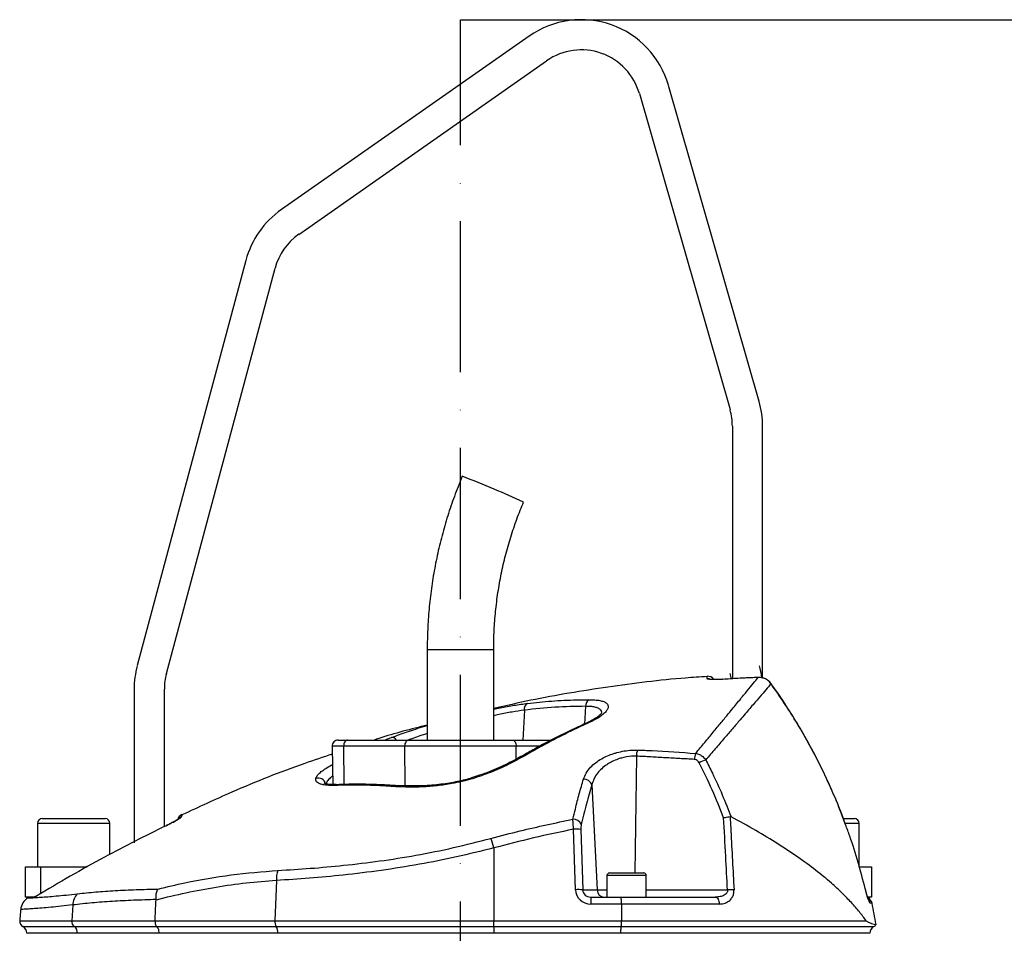
# Model space of a CAD drawing. Extents: x 0 to 10040, y 0 to 6534.
# Drawn here: x 2906 to 3232, y 3523 to 3826 of the extents above; entities that cross this region are included whole.
import ezdxf

# ---------------------------------------------------------------- set-up
doc = ezdxf.new("R2010")
doc.units = 0
doc.header["$LTSCALE"] = 5
doc.header["$MEASUREMENT"] = 0
doc.linetypes.add('GEN7', pattern=[15, 10, -2.5, 0, -2.5])
doc.layers.get('0').update_dxf_attribs({"linetype": 'CONTINUOUS'})
doc.layers.add('7', color=4, linetype='GEN7')
doc.styles.add('ISO', font='GENISO.SHX')
doc.dimstyles.new('GEN-ISO', dxfattribs={"dimtxt": 50, "dimasz": 50, "dimexe": 40, "dimexo": 1, "dimgap": 30, "dimtad": 0, "dimtih": 1, "dimtoh": 1, "dimdec": 1, "dimdsep": 46, "dimtxsty": 'ISO', "dimcen": 2, "dimclrd": 256, "dimclre": 256, "dimclrt": 2, "dimadec": 0, "dimazin": 0, "dimtp": 0.1, "dimtm": 0.1, "dimtfac": 0.05, "dimtdec": 1, "dimtix": 1, "dimtmove": 2, "dimatfit": 3, "dimfxl": 1, "dimtolj": 1, "dimarcsym": 0})

# ---------------------------------------------------------------- blocks, each defined once
blk = doc.blocks.new('*D32')
at = {"color": 3}
for p, q in [((3052.14, 3825.92), (3587.1, 3825.92)), ((3562.1, 2616.92), (3562.1, 3790.92)), ((3306.14, 2581.92), (3587.1, 2581.92))]:
    blk.add_line(p, q, dxfattribs=at)
for points in [[(3556.26, 3790.92), (3567.93, 3790.92), (3562.1, 3825.92)], [(3556.26, 2616.92), (3567.93, 2616.92), (3562.1, 2581.92)]]:
    blk.add_solid(points, dxfattribs=at)
at = {"color": 2, "insert": (3507.1, 3203.92), "char_height": 50, "attachment_point": 5, "rotation": 90, "style": 'ISO'}
blk.add_mtext('\\A1;{\\Fgeniso.shx;P}', dxfattribs=at)

msp = doc.modelspace()

# ---------------------------------------------------------------- linework, layer by layer
at = {"color": 7, "linetype": 'Continuous'}
for p, q in [((3074.94, 3820.49), (2992.89, 3763.04)), ((2998.63, 3754.85), (3080.67, 3812.3)), ((3150.98, 3699.56), (3120.98, 3804.18)), ((3111.37, 3801.43), (3141.37, 3696.81)), ((2981.12, 3746.23), (2945.17, 3612.05)), ((2954.83, 3609.46), (2990.78, 3743.64)), ((3142.14, 3691.29), (3142.14, 3607.7)), ((3152.14, 3607.99), (3152.14, 3691.29)), ((3041.14, 3617.42), (3052.54, 3617.42)), ((3052.54, 3617.42), (3063.14, 3617.42)), ((3138.82, 3607.53), (3138.82, 3607.51)), ((3150.69, 3608.18), (3150.69, 3608.16)), ((2944.14, 3604.28), (2944.14, 3553.42)), ((2954.14, 3558.78), (2954.14, 3604.28)), ((3154.97, 3606.1), (3154.95, 3606.07)), ((3093.55, 3598.59), (3093.23, 3592.72)), ((3073.29, 3597.33), (3072.75, 3587.42)), ((3013.51, 3585.38), (3009.68, 3585.38)), ((3011.68, 3587.42), (3014.74, 3587.42)), ((3033.71, 3585.38), (3013.51, 3585.38)), ((3013.65, 3572.74), (3013.51, 3585.38)), ((3014.74, 3587.42), (3034.94, 3587.42)), ((3033.84, 3572.38), (3033.71, 3585.38)), ((3070.58, 3585.38), (3033.71, 3585.38)), ((3034.94, 3587.42), (3069.35, 3587.42)), ((3069.35, 3587.42), (3082.2, 3587.42)), ((3070.54, 3581.05), (3070.58, 3585.38)), ((3078.35, 3585.38), (3070.58, 3585.38)), ((3110.37, 3582.09), (3109.84, 3543.42)), ((3009.57, 3579.19), (3009.79, 3579.18)), ((3030.26, 3572.38), (3033.84, 3572.38)), ((3031.62, 3572.33), (3031.59, 3572.33)), ((3033.84, 3572.38), (3041.34, 3572.38)), ((3095.6, 3572.57), (3097.37, 3537.78)), ((2936.14, 3559.82), (2912.14, 3559.82)), ((2913.74, 3561.42), (2934.54, 3561.42)), ((2954.69, 3559.06), (2954.69, 3559.08)), ((3178.94, 3561.42), (3182.36, 3561.42)), ((3183.94, 3559.82), (3179.51, 3559.82)), ((3182.36, 3561.42), (3182.54, 3561.42)), ((3184.14, 3559.82), (3183.94, 3559.82)), ((3090.22, 3537.87), (3089.6, 3557.9)), ((3092.01, 3557.81), (3092.63, 3537.78)), ((3063.14, 3551.69), (3063.14, 3527.59)), ((2908.14, 3535.42), (2908.14, 3545.42)), ((2908.14, 3545.42), (2913.14, 3545.42)), ((2913.14, 3545.42), (2928.62, 3545.42)), ((2913.14, 3545.42), (2913.14, 3536.56)), ((3113.64, 3542.62), (3100.64, 3542.62)), ((3101.44, 3543.42), (3112.84, 3543.42)), ((3184.14, 3545.42), (3188.14, 3545.42)), ((3188.14, 3545.42), (3188.14, 3535.42)), ((2991.21, 3540.91), (2990.72, 3527.59)), ((3092.63, 3537.78), (3097.37, 3537.78)), ((3097.37, 3537.78), (3100.64, 3537.78)), ((3113.64, 3537.78), (3140.54, 3537.78)), ((3186.12, 3538.25), (3186.1, 3538.23)), ((2910.83, 3535.42), (2908.14, 3535.42)), ((2923.87, 3532.83), (2923.51, 3527.59)), ((3095.28, 3535.42), (3105.04, 3535.42)), ((3095.28, 3535.42), (3095.28, 3533.13)), ((3105.4, 3533.13), (3095.28, 3533.13)), ((3105.04, 3535.42), (3136.45, 3535.42)), ((3137.84, 3533.13), (3105.4, 3533.13)), ((3188.14, 3535.42), (3186.98, 3535.42)), ((3188.36, 3533.43), (3187.76, 3533.43)), ((2906.27, 3527.59), (2923.51, 3527.59)), ((2923.51, 3527.59), (2951.06, 3527.59)), ((2951.06, 3527.59), (2990.72, 3527.59)), ((2990.72, 3527.59), (3063.14, 3527.59)), ((3063.14, 3527.59), (3105.47, 3527.59)), ((3063.14, 3525.65), (3063.14, 3527.59)), ((3105.47, 3527.59), (3186.44, 3527.59)), ((2907.32, 3525.65), (2924.34, 3525.65)), ((2925.38, 3523.45), (2908.64, 3523.45)), ((2924.34, 3525.65), (2951.62, 3525.65)), ((2952.33, 3523.45), (2925.38, 3523.45)), ((2925.38, 3523.45), (2925.38, 3523.42)), ((2951.62, 3525.65), (2991.16, 3525.65)), ((2952.33, 3523.45), (2952.33, 3523.42)), ((2991.72, 3523.45), (2952.33, 3523.45)), ((2991.16, 3525.65), (3063.14, 3525.65)), ((2991.72, 3523.45), (2991.72, 3523.42)), ((3063.14, 3523.45), (2991.72, 3523.45)), ((3063.14, 3525.65), (3105.32, 3525.65)), ((3063.14, 3525.65), (3063.14, 3523.45)), ((3105.13, 3523.45), (3063.14, 3523.45)), ((3063.14, 3523.45), (3063.14, 3523.42)), ((3105.13, 3523.45), (3105.13, 3523.42)), ((3187.64, 3523.45), (3105.13, 3523.45)), ((3105.32, 3525.65), (3188.97, 3525.65))]:
    msp.add_line(p, q, dxfattribs=at)
for points in [[(3014.74, 3587.42), (3014.5, 3587.38), (3014.27, 3587.26), (3014.05, 3587.07), (3013.87, 3586.82), (3013.71, 3586.51), (3013.6, 3586.16), (3013.53, 3585.78), (3013.51, 3585.38)], [(3034.94, 3587.42), (3034.69, 3587.38), (3034.46, 3587.26), (3034.25, 3587.07), (3034.06, 3586.82), (3033.91, 3586.51), (3033.79, 3586.16), (3033.73, 3585.78), (3033.71, 3585.38)], [(3069.35, 3587.42), (3069.6, 3587.38), (3069.83, 3587.26), (3070.04, 3587.07), (3070.23, 3586.82), (3070.38, 3586.51), (3070.5, 3586.16), (3070.56, 3585.78), (3070.58, 3585.38)], [(3055.8, 3574.87), (3055.81, 3574.87), (3055.89, 3574.8), (3056.01, 3574.59)], [(3136.45, 3535.42), (3136.71, 3535.37), (3136.95, 3535.25), (3137.19, 3535.04), (3137.39, 3534.76), (3137.57, 3534.42), (3137.7, 3534.02), (3137.8, 3533.59), (3137.84, 3533.13)]]:
    msp.add_lwpolyline(points, dxfattribs=at)
for centre, radius, start, end in [((3092.14, 3795.92), 30, 16, 125), ((3092.14, 3795.92), 20, 16, 125), ((3010.1, 3738.47), 30, 125, 165), ((3010.1, 3738.47), 20, 125, 165), ((3122.14, 3691.29), 30, 0, 16), ((3122.14, 3691.29), 20, 0, 16), ((2978.75, 3477.54), 210.64, 66.3388, 69.4313), ((3000.24, 3513.85), 168.84, 64.4638, 68.0731), ((2974.14, 3604.28), 30, 165, 180), ((3122.14, 3604.28), 30, 7.3222, 15), ((2974.14, 3604.28), 20, 165, 180), ((3133.94, 3606.06), 2.5, 34.846, 94.3771), ((3133.98, 3605.23), 2.51, 65.3548, 94.4022), ((3122.14, 3604.28), 20, 9.8361, 15), ((3075.45, 3597.67), 2.19, 120.6784, 188.9364), ((3096.01, 3598.7), 2.47, 122.2261, 182.6516), ((3094, 3592.12), 0.89, 70.6384, 113.3164), ((3029.35, 3586.37), 1.93, 32.9935, 89.538), ((3011.68, 3585.42), 2, 90, 181), ((3073.07, 3581.4), 0.914, 65.6689, 117.6902), ((3116.23, 3582.06), 5.86, 159.5846, 179.7088), ((3135.64, 3580.65), 6.11, 157.3815, 176.4854), ((3137.03, 3569.74), 11.74, 108.4411, 120.0495), ((3005.02, 3572.28), 2.58, 15.4257, 106.8638), ((3011.06, 3571.58), 1.11, 93.2744, 131.9796), ((3031.57, 3571.28), 1.05, 88.7181, 138.2199), ((3092.97, 3571.69), 2.78, 18.4397, 92.5036), ((2960.96, 3560.48), 2.5, 115.1088, 163.7112), ((2960.92, 3559.81), 2.5, 114.9213, 135.9306), ((2913.74, 3559.82), 1.6, 90, 180), ((2934.54, 3559.82), 1.6, 0, 90), ((3089.54, 3558.38), 2.84, 23.5449, 92.9052), ((3182.54, 3559.82), 1.6, 0, 90), ((3090.38, 3545.94), 11.99, 82.1545, 93.7093), ((2917.45, 3512.46), 150.88, 15.0723, 16.3214), ((2999.63, 3541.27), 8.43, 159.2813, 182.4121), ((3101.44, 3542.62), 0.8, 90, 180), ((3112.84, 3542.62), 0.8, 0, 90), ((2928.94, 3532.89), 5.07, 134.1485, 180.6824), ((3090.99, 3525.91), 11.99, 82.1545, 93.7093), ((3099.82, 3537.87), 2.45, 181.9566, 269.0582), ((3142.93, 3505.52), 32.36, 90.4176, 94.2252), ((2911.58, 3530.9), 5, 121.7533, 175.0231), ((2910.46, 3537.91), 2.49, 296.3222, 301.2866), ((3185.92, 3532.92), 2.5, 11.8332, 63.3533), ((3185.3, 3532.92), 2.51, 11.7755, 35.8248), ((2992.61, 3492.42), 200, 9.7707, 11.8332), ((2908.26, 3527.42), 2, 175, 241.8927), ((2925.65, 3527.36), 2.16, 173.9142, 232.3974), ((2993.89, 3527.3), 3.19, 174.7261, 211.065), ((3188.02, 3527.42), 2, 298.1073, 327.4167), ((2906.14, 3523.45), 2.5, 0, 61.8927), ((2922.73, 3523.54), 2.65, 357.9144, 52.7478), ((2987.92, 3523.66), 3.81, 356.836, 31.6028), ((3190.14, 3523.45), 2.5, 118.1073, 180)]:
    msp.add_arc(centre, radius, start, end, dxfattribs=at)
for centre, major_axis, ratio, start_param, end_param in [((3095.39, 3538.13), (4.98, 1.47), 0.95923, 2.894928, 4.413365), ((3095.39, 3537.92), (2.72, 0.55), 0.896701, 2.972172, 4.490608)]:
    msp.add_ellipse(centre, major_axis=major_axis, ratio=ratio, start_param=start_param, end_param=end_param, dxfattribs=at)
for points, knots in [([(3052.76, 3674.75), (3052.28, 3673.6), (3050.94, 3670.35), (3048.95, 3664.91), (3046.9, 3658.4), (3045.16, 3651.81), (3043.72, 3645.14), (3042.59, 3638.41), (3041.78, 3631.63), (3041.29, 3624.95), (3041.15, 3620.2), (3041.15, 3617.73), (3041.14, 3617.42)], [0, 0, 0, 0, 0.06335, 0.179171, 0.295001, 0.410831, 0.526662, 0.642492, 0.758322, 0.874152, 0.983889, 1, 1, 1, 1]), ([(3063.14, 3617.42), (3063.15, 3618.47), (3063.18, 3621.63), (3063.45, 3626.88), (3064.08, 3633.14), (3065.03, 3639.36), (3066.28, 3645.53), (3067.85, 3651.62), (3069.72, 3657.63), (3071.48, 3662.48), (3072.65, 3665.3), (3073.02, 3666.19)], [0, 0, 0, 0, 0.063351, 0.188911, 0.314481, 0.440053, 0.565623, 0.691195, 0.816766, 0.942337, 1, 1, 1, 1]), ([(3133.76, 3608.42), (3131.39, 3608.28), (3120.41, 3607.62), (3100.92, 3605.04), (3079.72, 3601.68), (3067.22, 3598.78), (3063.14, 3597.83)], [0, 0, 0, 0, 0.099401, 0.461834, 0.824267, 1, 1, 1, 1]), ([(3130, 3583), (3131.02, 3584.22), (3133.04, 3586.65), (3135.85, 3590.06), (3138.48, 3593.26), (3141.22, 3596.6), (3143.95, 3599.93), (3146.54, 3603.1), (3148.67, 3605.69), (3149.98, 3607.28), (3150.54, 3607.97), (3150.69, 3608.16)], [0, 0, 0, 0, 0.09762, 0.195238, 0.293878, 0.392517, 0.529205, 0.665887, 0.805993, 0.946093, 1, 1, 1, 1]), ([(3133.79, 3607.73), (3133.78, 3607.95), (3133.76, 3608.39), (3133.74, 3608.66), (3133.75, 3608.55), (3133.75, 3608.55)], [0, 0, 0, 0, 0.499189, 0.999623, 1, 1, 1, 1]), ([(3138.82, 3607.51), (3138.26, 3607.48), (3137.13, 3607.42), (3135.63, 3607.42), (3134.49, 3607.49), (3133.88, 3607.61), (3133.82, 3607.7), (3133.79, 3607.73)], [0, 0, 0, 0, 0.213446, 0.427352, 0.642127, 0.857958, 1, 1, 1, 1]), ([(3138.38, 3607.51), (3138.19, 3607.5), (3137.61, 3607.46), (3136.71, 3607.44), (3135.8, 3607.45), (3135.19, 3607.49), (3134.87, 3607.53), (3134.86, 3607.53), (3134.85, 3607.53)], [0, 0, 0, 0, 0.108572, 0.336193, 0.562175, 0.755216, 0.916871, 1, 1, 1, 1]), ([(3150.69, 3608.16), (3149.03, 3608.08), (3145.07, 3607.9), (3141.11, 3607.65), (3138.82, 3607.51)], [0, 0, 0, 0, 0.420505, 1, 1, 1, 1]), ([(3150.69, 3608.14), (3149.37, 3608.1), (3145.41, 3607.96), (3141.45, 3607.68), (3138.82, 3607.5)], [0, 0, 0, 0, 0.334478, 1, 1, 1, 1]), ([(3154.96, 3606.09), (3154.91, 3606.16), (3154.64, 3606.58), (3153.94, 3607.21), (3152.86, 3607.84), (3151.74, 3608.18), (3151.01, 3608.16), (3150.69, 3608.15)], [0, 0, 0, 0, 0.051703, 0.302949, 0.557091, 0.810125, 1, 1, 1, 1]), ([(3154.95, 3606.07), (3154.58, 3606.49), (3153.84, 3607.32), (3152.31, 3608.06), (3151.22, 3608.13), (3150.69, 3608.16)], [0, 0, 0, 0, 0.338591, 0.67664, 1, 1, 1, 1]), ([(3154.95, 3606.07), (3154.78, 3605.87), (3154.2, 3605.2), (3152.86, 3603.64), (3150.69, 3601.11), (3147.99, 3597.95), (3145.1, 3594.58), (3142.23, 3591.22), (3139.48, 3588.02), (3136.53, 3584.59), (3134.39, 3582.12), (3133.31, 3580.88)], [0, 0, 0, 0, 0.055771, 0.191692, 0.327618, 0.467071, 0.606532, 0.704361, 0.802191, 0.901095, 1, 1, 1, 1]), ([(3179.61, 3559.44), (3179.19, 3560.59), (3177.89, 3564.23), (3175.38, 3570.22), (3172.11, 3577.37), (3168.54, 3584.36), (3164.7, 3591.22), (3160.56, 3597.92), (3157.3, 3602.88), (3155.34, 3605.54), (3154.94, 3606.08)], [0, 0, 0, 0, 0.0697084, 0.2191366, 0.3676608, 0.5154643, 0.663783, 0.8128118, 0.9620732, 1, 1, 1, 1]), ([(3179.59, 3559.41), (3179.02, 3560.98), (3177.4, 3565.44), (3174.31, 3572.6), (3169.55, 3582.55), (3163.3, 3593.86), (3157.74, 3601.99), (3154.95, 3606.07)], [0, 0, 0, 0, 0.094877, 0.268446, 0.442014, 0.720214, 1, 1, 1, 1]), ([(3063.14, 3597.65), (3063.85, 3597.8), (3066.22, 3598.3), (3070.03, 3598.97), (3072.9, 3599.36), (3074.33, 3599.55)], [0, 0, 0, 0, 0.1738408, 0.5869554, 1, 1, 1, 1]), ([(3093.55, 3598.59), (3090.18, 3598.53), (3083.43, 3598.42), (3076.67, 3597.7), (3073.29, 3597.33)], [0, 0, 0, 0, 0.499411, 1, 1, 1, 1]), ([(3074.33, 3599.55), (3075.64, 3599.7), (3079.69, 3600.17), (3086.49, 3600.68), (3091.96, 3600.75), (3094.7, 3600.79)], [0, 0, 0, 0, 0.1931508, 0.5962655, 1, 1, 1, 1]), ([(3098.88, 3596.23), (3098.89, 3596.45), (3098.9, 3596.91), (3098.49, 3597.49), (3097.74, 3597.98), (3096.66, 3598.33), (3095.27, 3598.55), (3094.12, 3598.58), (3093.55, 3598.59)], [0, 0, 0, 0, 0.148329, 0.321792, 0.491625, 0.661417, 0.83071, 1, 1, 1, 1]), ([(3094.7, 3600.79), (3095.37, 3600.78), (3096.73, 3600.75), (3098.36, 3600.53), (3099.65, 3600.17), (3100.55, 3599.67), (3101.03, 3599.04), (3101.1, 3598.29), (3100.74, 3597.42), (3099.93, 3596.44), (3098.67, 3595.38), (3096.86, 3594.19), (3095.21, 3593.4), (3094.29, 3592.96)], [0, 0, 0, 0, 0.084121, 0.168248, 0.252568, 0.336906, 0.422648, 0.508412, 0.5986, 0.688807, 0.784725, 0.880647, 1, 1, 1, 1]), ([(3073.29, 3597.33), (3071.95, 3597.14), (3069.29, 3596.74), (3065.83, 3596.09), (3063.72, 3595.62), (3063.14, 3595.49)], [0, 0, 0, 0, 0.42187, 0.843834, 1, 1, 1, 1]), ([(3098.93, 3596.42), (3098.93, 3596.42), (3098.94, 3596.45), (3098.79, 3596.2), (3098.4, 3595.79), (3097.73, 3595.23), (3096.78, 3594.57), (3095.53, 3593.85), (3094.46, 3593.29), (3093.76, 3592.99), (3093.63, 3592.94)], [0, 0, 0, 0, 0.064312, 0.189108, 0.32414, 0.471623, 0.626657, 0.792282, 0.963282, 1, 1, 1, 1]), ([(3041.14, 3592.4), (3035.78, 3591.04), (3029.89, 3589.54), (3024.13, 3587.59), (3023.61, 3587.42)], [0, 0, 0, 0, 0.909578, 1, 1, 1, 1]), ([(3029.36, 3588.29), (3031.06, 3588.92), (3034.45, 3590.16), (3038.53, 3591.47), (3040.87, 3592.13), (3041.14, 3592.21)], [0, 0, 0, 0, 0.4682212, 0.9364113, 1, 1, 1, 1]), ([(3093.65, 3592.91), (3092.8, 3592.54), (3089.5, 3591.11), (3083.82, 3588.3), (3077.66, 3585.1), (3073.98, 3582.95), (3072.66, 3582.18)], [0, 0, 0, 0, 0.1195479, 0.4634555, 0.8083569, 1, 1, 1, 1]), ([(3094.29, 3592.96), (3093.03, 3592.39), (3086.74, 3589.52), (3079.79, 3585.9), (3074.17, 3582.66), (3073.44, 3582.24)], [0, 0, 0, 0, 0.178677, 0.893783, 1, 1, 1, 1]), ([(3027.17, 3587.42), (3027.31, 3587.47), (3028.04, 3587.79), (3028.77, 3588.07), (3029.36, 3588.29)], [0, 0, 0, 0, 0.191674, 1, 1, 1, 1]), ([(3041.14, 3589.58), (3039.51, 3589.06), (3037.32, 3588.35), (3035.43, 3587.6), (3034.94, 3587.42)], [0, 0, 0, 0, 0.744056, 1, 1, 1, 1]), ([(3009.73, 3582.75), (3006.68, 3581.74), (2995.44, 3578.03), (2978.79, 3571.38), (2965.46, 3565.18), (2959.96, 3562.62)], [0, 0, 0, 0, 0.178859, 0.661085, 1, 1, 1, 1]), ([(3072.63, 3582.23), (3071.95, 3581.83), (3070.38, 3580.93), (3067.72, 3579.58), (3064.74, 3578.2), (3061.66, 3576.92), (3058.68, 3575.8), (3056.7, 3575.17), (3055.8, 3574.88)], [0, 0, 0, 0, 0.142665, 0.324894, 0.504792, 0.681688, 0.85525, 1, 1, 1, 1]), ([(3073.44, 3582.24), (3071.71, 3581.28), (3068.19, 3579.33), (3062.29, 3576.7), (3058.05, 3575.27), (3056.01, 3574.59)], [0, 0, 0, 0, 0.335453, 0.68025, 1, 1, 1, 1]), ([(3092.85, 3574.47), (3093.11, 3575.15), (3093.64, 3576.52), (3095.05, 3578.35), (3096.81, 3579.94), (3098.71, 3581.2), (3100.77, 3582.22), (3102.51, 3582.87), (3104.36, 3583.41), (3106.34, 3583.84), (3108.66, 3584.11), (3110.1, 3584.1), (3110.73, 3584.1)], [0, 0, 0, 0, 0.137549, 0.275006, 0.38864, 0.502181, 0.595512, 0.688781, 0.730374, 0.827465, 0.924497, 1, 1, 1, 1]), ([(3110.37, 3582.09), (3109.84, 3582.09), (3108.2, 3582.09), (3106.26, 3581.73), (3104.3, 3581.14), (3102.82, 3580.57), (3101.47, 3579.85), (3100.13, 3578.99), (3098.83, 3577.96), (3097.39, 3576.39), (3096.24, 3574.59), (3095.82, 3573.24), (3095.6, 3572.57)], [0, 0, 0, 0, 0.073247, 0.228673, 0.262343, 0.356985, 0.45172, 0.488936, 0.603708, 0.71859, 0.859244, 1, 1, 1, 1]), ([(3110.73, 3584.1), (3112.34, 3584.05), (3118.77, 3583.84), (3125.19, 3583.36), (3130, 3583)], [0, 0, 0, 0, 0.249862, 1, 1, 1, 1]), ([(3130, 3583), (3130.43, 3582.9), (3131.27, 3582.71), (3132.44, 3581.97), (3133.02, 3581.25), (3133.31, 3580.88)], [0, 0, 0, 0, 0.329642, 0.658607, 1, 1, 1, 1]), ([(3004.27, 3574.75), (3004.29, 3574.8), (3004.42, 3575.17), (3004.9, 3575.89), (3006.01, 3576.95), (3007.56, 3578.06), (3008.89, 3578.81), (3009.57, 3579.19)], [0, 0, 0, 0, 0.04324, 0.279299, 0.52265, 0.757936, 1, 1, 1, 1]), ([(3131.15, 3579.9), (3131.02, 3580.11), (3130.77, 3580.5), (3130.2, 3580.9), (3129.76, 3580.98), (3129.55, 3581.02)], [0, 0, 0, 0, 0.34822, 0.674166, 1, 1, 1, 1]), ([(3139.25, 3561.71), (3138.03, 3564.8), (3135.6, 3570.99), (3132.63, 3576.93), (3131.15, 3579.9)], [0, 0, 0, 0, 0.499104, 1, 1, 1, 1]), ([(3133.31, 3580.88), (3134.06, 3579.41), (3135.98, 3575.62), (3138.84, 3569.36), (3140.74, 3564.48), (3141.69, 3562.03)], [0, 0, 0, 0, 0.239382, 0.619278, 1, 1, 1, 1]), ([(3009.85, 3575.59), (3009.57, 3575.36), (3008.82, 3574.74), (3007.98, 3573.75), (3007.7, 3573.05), (3007.56, 3572.7)], [0, 0, 0, 0, 0.226345, 0.606533, 1, 1, 1, 1]), ([(3010.31, 3572.41), (3009.88, 3572.4), (3008.83, 3572.38), (3007.38, 3572.49), (3006.08, 3572.74), (3005.11, 3573.1), (3004.48, 3573.55), (3004.16, 3574.09), (3004.24, 3574.53), (3004.27, 3574.75)], [0, 0, 0, 0, 0.112307, 0.271696, 0.431043, 0.57454, 0.717981, 0.859023, 1, 1, 1, 1]), ([(3011.02, 3572.7), (3010.91, 3572.69), (3010.25, 3572.66), (3009.26, 3572.69), (3008.18, 3572.8), (3007.49, 3572.95), (3007.11, 3573.09), (3007.09, 3573.11), (3007.07, 3573.12)], [0, 0, 0, 0, 0.04825, 0.286251, 0.5158, 0.700358, 0.870583, 1, 1, 1, 1]), ([(3030.78, 3571.98), (3030.01, 3572.03), (3026.53, 3572.25), (3019.65, 3572.56), (3013.67, 3572.46), (3010.31, 3572.41)], [0, 0, 0, 0, 0.1104904, 0.500716, 1, 1, 1, 1]), ([(3031.59, 3572.29), (3030.95, 3572.33), (3027.9, 3572.55), (3022.46, 3572.77), (3016.23, 3572.86), (3012.4, 3572.7), (3011, 3572.65)], [0, 0, 0, 0, 0.091589, 0.432455, 0.791916, 1, 1, 1, 1]), ([(3056.01, 3574.59), (3054.92, 3574.28), (3052.7, 3573.65), (3048.81, 3572.86), (3044.39, 3572.23), (3039.62, 3571.87), (3035.01, 3571.77), (3032.2, 3571.91), (3030.78, 3571.98)], [0, 0, 0, 0, 0.125389, 0.253227, 0.437915, 0.626614, 0.811924, 1, 1, 1, 1]), ([(3055.8, 3574.88), (3055.66, 3574.83), (3054.77, 3574.54), (3053.01, 3574.09), (3050.48, 3573.52), (3047.75, 3573.05), (3044.87, 3572.66), (3041.87, 3572.39), (3038.79, 3572.22), (3035.73, 3572.18), (3033.3, 3572.22), (3032, 3572.31), (3031.62, 3572.34)], [0, 0, 0, 0, 0.016776, 0.107896, 0.207157, 0.313353, 0.427751, 0.54905, 0.676551, 0.810421, 0.945623, 1, 1, 1, 1]), ([(3089.39, 3561.22), (3089.65, 3562.34), (3090.32, 3565.25), (3091.46, 3569.72), (3092.38, 3572.88), (3092.85, 3574.47)], [0, 0, 0, 0, 0.238955, 0.619056, 1, 1, 1, 1]), ([(3095.6, 3572.57), (3095, 3570.52), (3093.78, 3566.42), (3092.69, 3561.82), (3092.14, 3559.52)], [0, 0, 0, 0, 0.499044, 1, 1, 1, 1]), ([(2954.69, 3559.06), (2955.25, 3559.33), (2956.37, 3559.88), (2957.85, 3560.68), (2958.97, 3561.34), (2959.71, 3561.85), (2959.82, 3562), (2959.87, 3562.07)], [0, 0, 0, 0, 0.217459, 0.437265, 0.632211, 0.815654, 1, 1, 1, 1]), ([(2959.9, 3562.75), (2959.9, 3562.75), (2959.91, 3563.01), (2959.89, 3562.54), (2959.87, 3562.07)], [0, 0, 0, 0, 0.0004495, 1, 1, 1, 1]), ([(3139.25, 3561.71), (3139.25, 3561.71), (3139.44, 3561.75), (3139.9, 3561.86), (3140.66, 3562), (3141.14, 3562.07), (3141.38, 3562.1)], [0, 0, 0, 0, 0.0079, 0.256565, 0.628218, 1, 1, 1, 1]), ([(3141.69, 3562.03), (3141.62, 3562.06), (3141.52, 3562.11), (3141.41, 3562.1), (3141.38, 3562.1)], [0, 0, 0, 0, 0.659705, 1, 1, 1, 1]), ([(3141.38, 3562.1), (3141.47, 3560.47), (3141.9, 3552.4), (3142.34, 3544.32), (3142.69, 3537.87)], [0, 0, 0, 0, 0.201514, 1, 1, 1, 1]), ([(3186.44, 3527.59), (3185.72, 3528.56), (3184.28, 3530.5), (3181.58, 3533.61), (3178.49, 3536.79), (3174.6, 3540.38), (3169.78, 3544.34), (3163.85, 3548.71), (3157.23, 3553.09), (3149.89, 3557.56), (3144.46, 3560.52), (3141.69, 3562.03)], [0, 0, 0, 0, 0.091751, 0.18351, 0.276594, 0.369679, 0.492783, 0.615889, 0.741922, 0.867953, 1, 1, 1, 1]), ([(2954.69, 3559.06), (2947.86, 3555.67), (2933.28, 3548.45), (2919.26, 3540.19), (2911.81, 3535.79)], [0, 0, 0, 0, 0.468655, 1, 1, 1, 1]), ([(2959.14, 3561.52), (2959.14, 3561.52), (2959.16, 3561.54), (2959.08, 3561.47), (2958.85, 3561.32), (2958.38, 3561.02), (2957.65, 3560.6), (2956.69, 3560.08), (2955.77, 3559.6), (2955.17, 3559.31), (2954.97, 3559.21)], [0, 0, 0, 0, 0.004991, 0.078302, 0.183367, 0.327782, 0.49928, 0.690719, 0.894022, 1, 1, 1, 1]), ([(3062.25, 3554.86), (3065.48, 3555.71), (3074.47, 3558.07), (3083.56, 3559.99), (3089.39, 3561.22)], [0, 0, 0, 0, 0.3586541, 1, 1, 1, 1]), ([(3089.6, 3557.9), (3089.54, 3558.5), (3089.42, 3559.65), (3089.39, 3560.71), (3089.39, 3561.15), (3089.39, 3561.22)], [0, 0, 0, 0, 0.486701, 0.924758, 1, 1, 1, 1]), ([(3092.14, 3559.52), (3092.14, 3559.48), (3092.08, 3559.25), (3092.01, 3558.71), (3092.01, 3558.12), (3092.01, 3557.81)], [0, 0, 0, 0, 0.0760121, 0.516417, 1, 1, 1, 1]), ([(3140.54, 3537.78), (3140.34, 3541.52), (3139.91, 3549.49), (3139.48, 3557.47), (3139.25, 3561.71)], [0, 0, 0, 0, 0.468453, 1, 1, 1, 1]), ([(3186.1, 3538.23), (3185.35, 3541.13), (3183.83, 3546.96), (3181.62, 3554.02), (3180.07, 3558.14), (3179.59, 3559.41)], [0, 0, 0, 0, 0.405232, 0.815799, 1, 1, 1, 1]), ([(3089.6, 3557.9), (3085.17, 3556.97), (3076.3, 3555.12), (3067.53, 3552.84), (3063.14, 3551.69)], [0, 0, 0, 0, 0.499735, 1, 1, 1, 1]), ([(2991.75, 3544.25), (2995.29, 3544.47), (3002.4, 3544.9), (3013.66, 3545.91), (3025.35, 3547.3), (3037.52, 3549.23), (3049.88, 3551.69), (3058.13, 3553.8), (3062.25, 3554.86)], [0, 0, 0, 0, 0.158147, 0.317201, 0.485217, 0.653221, 0.826606, 1, 1, 1, 1]), ([(3063.14, 3551.69), (3059.06, 3550.68), (3050.89, 3548.64), (3038.41, 3546.18), (3025.85, 3544.18), (3013.69, 3542.71), (3002.09, 3541.63), (2994.85, 3541.15), (2991.21, 3540.91)], [0, 0, 0, 0, 0.1683349, 0.3366618, 0.51007, 0.6834872, 0.8412955, 1, 1, 1, 1]), ([(2952.04, 3538.11), (2955.01, 3538.81), (2963.04, 3540.7), (2976.29, 3543.01), (2986.59, 3543.83), (2991.75, 3544.25)], [0, 0, 0, 0, 0.226346, 0.6123, 1, 1, 1, 1]), ([(2991.21, 3540.91), (2987.88, 3540.65), (2981.23, 3540.13), (2971.25, 3538.7), (2961.28, 3536.87), (2954.68, 3535.26), (2951.38, 3534.45)], [0, 0, 0, 0, 0.249034, 0.498075, 0.749035, 1, 1, 1, 1]), ([(2908.95, 3535.15), (2909, 3535.15), (2909.1, 3535.16), (2909.93, 3535.2), (2911.27, 3535.27), (2913.14, 3535.39), (2915.49, 3535.56), (2918.29, 3535.79), (2921.55, 3536.09), (2924.12, 3536.39), (2925.41, 3536.53)], [0, 0, 0, 0, 0.124299, 0.249186, 0.377582, 0.505977, 0.627782, 0.749585, 0.874794, 1, 1, 1, 1]), ([(2925.41, 3536.53), (2927.4, 3536.75), (2931.37, 3537.18), (2937.87, 3537.61), (2944.71, 3537.93), (2949.59, 3538.05), (2952.04, 3538.11)], [0, 0, 0, 0, 0.248456, 0.496915, 0.748457, 1, 1, 1, 1]), ([(2951.38, 3534.62), (2951.38, 3535.27), (2951.39, 3536.48), (2951.75, 3537.56), (2951.98, 3538.02), (2952.03, 3538.1), (2952.04, 3538.11)], [0, 0, 0, 0, 0.484753, 0.896845, 0.993982, 1, 1, 1, 1]), ([(3140.54, 3537.78), (3140.55, 3537.61), (3140.55, 3537.37), (3140.41, 3536.96), (3140.25, 3536.71), (3139.89, 3536.34), (3139.25, 3535.9), (3138.02, 3535.49), (3137, 3535.44), (3136.45, 3535.42)], [0, 0, 0, 0, 0.096496, 0.126648, 0.242011, 0.263053, 0.423152, 0.684309, 1, 1, 1, 1]), ([(3137.84, 3533.13), (3138.5, 3533.19), (3139.73, 3533.3), (3141.18, 3534.16), (3142.11, 3535.27), (3142.65, 3536.49), (3142.68, 3537.41), (3142.69, 3537.87)], [0, 0, 0, 0, 0.273392, 0.516952, 0.683325, 0.841883, 1, 1, 1, 1]), ([(3187.76, 3533.43), (3187.69, 3533.48), (3187.55, 3533.59), (3187.2, 3534.45), (3186.77, 3535.72), (3186.39, 3537.07), (3186.17, 3537.94), (3186.1, 3538.23)], [0, 0, 0, 0, 0.217863, 0.435274, 0.657606, 0.885981, 1, 1, 1, 1]), ([(3186.55, 3536.6), (3186.46, 3536.94), (3186.31, 3537.47), (3186.17, 3538.04), (3186.12, 3538.25)], [0, 0, 0, 0, 0.634745, 1, 1, 1, 1]), ([(3187.31, 3534.36), (3187.31, 3534.36), (3187.31, 3534.35), (3187.23, 3534.53), (3187.08, 3534.91), (3186.85, 3535.6), (3186.66, 3536.2), (3186.56, 3536.57), (3186.55, 3536.6)], [0, 0, 0, 0, 0.062762, 0.214304, 0.429102, 0.691689, 0.978058, 1, 1, 1, 1]), ([(2923.87, 3532.83), (2922.56, 3532.68), (2919.94, 3532.38), (2916.52, 3532.05), (2913.53, 3531.8), (2911.04, 3531.61), (2909.09, 3531.48), (2907.67, 3531.39), (2906.77, 3531.34), (2906.66, 3531.34), (2906.6, 3531.33)], [0, 0, 0, 0, 0.121959, 0.243921, 0.369381, 0.494843, 0.619468, 0.744093, 0.872335, 1, 1, 1, 1]), ([(2910.86, 3535.42), (2910.8, 3535.42), (2910.52, 3535.42), (2910.35, 3535.42), (2910.22, 3535.42)], [0, 0, 0, 0, 0.22147, 1, 1, 1, 1]), ([(2911.81, 3535.79), (2911.81, 3535.79), (2911.77, 3535.77), (2911.52, 3535.65), (2911.1, 3535.46), (2910.94, 3535.43), (2910.86, 3535.42)], [0, 0, 0, 0, 0.005196, 0.076335, 0.534857, 1, 1, 1, 1]), ([(2911.76, 3535.78), (2911.77, 3535.78), (2911.78, 3535.78), (2911.81, 3535.79), (2911.81, 3535.79)], [0, 0, 0, 0, 0.860579, 1, 1, 1, 1]), ([(2951.38, 3534.62), (2948.88, 3534.54), (2943.9, 3534.38), (2936.85, 3534.02), (2930.11, 3533.54), (2925.95, 3533.07), (2923.87, 3532.83)], [0, 0, 0, 0, 0.2484233, 0.4968452, 0.7484238, 1, 1, 1, 1]), ([(3105.04, 3535.42), (3105.04, 3535.42), (3105.06, 3535.41), (3105.12, 3535.38), (3105.21, 3535.18), (3105.31, 3534.66), (3105.38, 3533.96), (3105.39, 3533.41), (3105.4, 3533.13)], [0, 0, 0, 0, 0.005033, 0.096798, 0.324921, 0.550756, 0.775356, 1, 1, 1, 1]), ([(2951.06, 3527.59), (2951.06, 3527.36), (2951.06, 3526.92), (2951.21, 3526.29), (2951.42, 3525.88), (2951.57, 3525.71), (2951.62, 3525.65)], [0, 0, 0, 0, 0.286243, 0.572489, 0.859476, 1, 1, 1, 1]), ([(3105.32, 3525.65), (3105.34, 3525.72), (3105.36, 3525.84), (3105.41, 3526.15), (3105.45, 3526.61), (3105.47, 3527.16), (3105.47, 3527.48), (3105.47, 3527.59)], [0, 0, 0, 0, 0.171258, 0.291509, 0.578247, 0.865074, 1, 1, 1, 1]), ([(3186.44, 3527.59), (3186.55, 3527.48), (3186.78, 3527.27), (3187.43, 3526.96), (3188.3, 3526.67), (3189.32, 3526.42), (3189.9, 3526.31), (3189.7, 3526.35), (3189.69, 3526.35)], [0, 0, 0, 0, 0.047488, 0.095957, 0.320509, 0.546124, 0.979617, 1, 1, 1, 1]), ([(2951.62, 3525.65), (2951.65, 3525.62), (2951.81, 3525.45), (2952.06, 3525.03), (2952.29, 3524.28), (2952.31, 3523.73), (2952.33, 3523.45)], [0, 0, 0, 0, 0.070124, 0.380806, 0.69039, 1, 1, 1, 1]), ([(3105.32, 3525.65), (3105.29, 3525.49), (3105.22, 3525.18), (3105.15, 3524.45), (3105.13, 3523.84), (3105.13, 3523.5), (3105.13, 3523.45)], [0, 0, 0, 0, 0.313239, 0.626587, 0.937578, 1, 1, 1, 1])]:
    msp.add_open_spline(points, degree=3, knots=knots, dxfattribs=at)
for points in [[(3041.14, 3617.42), (3041.14, 3587.42)], [(3063.14, 3587.42), (3063.14, 3617.42)], [(3138.82, 3607.53), (3138.38, 3607.51)], [(3009.68, 3585.38), (3009.9, 3572.7)], [(3129.55, 3581.02), (3110.37, 3582.09)], [(3009.57, 3579.19), (3009.79, 3579.3)], [(2912.14, 3559.82), (2912.14, 3545.42)], [(2936.14, 3549.61), (2936.14, 3559.82)], [(2954.97, 3559.21), (2954.69, 3559.08)], [(2954.8, 3559.13), (2954.69, 3559.08)], [(3184.14, 3545.42), (3184.14, 3559.82)], [(3100.64, 3542.62), (3100.64, 3535.42)], [(3113.64, 3535.42), (3113.64, 3542.62)], [(2909.41, 3535.38), (2908.97, 3535.12)], [(2951.06, 3527.59), (2951.38, 3534.45)], [(2951.38, 3534.45), (2951.38, 3534.62)], [(3105.4, 3533.13), (3105.47, 3527.59)], [(2906.6, 3531.33), (2906.27, 3527.59)]]:
    msp.add_open_spline(points, degree=1, dxfattribs=at)
at = {"layer": '7'}
msp.add_line((3052.14, 1981.92), (3052.14, 3825.92), dxfattribs=at)

# ---------------------------------------------------------------- dimensions: what is measured, and where the dimension line sits
dim = msp.add_linear_dim(base=(3562.1, 3825.92), p1=(3305.14, 2581.92), p2=(3051.14, 3825.92), angle=90, text='{\\Fgeniso.shx;P}', dimstyle='GEN-ISO', override={"dimasz": 35, "dimexe": 25, "dimtad": 1, "dimtih": 0, "dimtoh": 0, "dimclrd": 3, "dimclre": 3, "dimadec": 2, "dimazin": 2, "dimlwd": 25, "dimlwe": 25})
dim.commit()
dim.dimension.update_dxf_attribs({"geometry": '*D32', "text_midpoint": (3507.1, 3203.92)})

doc.saveas('drawing.dxf')
